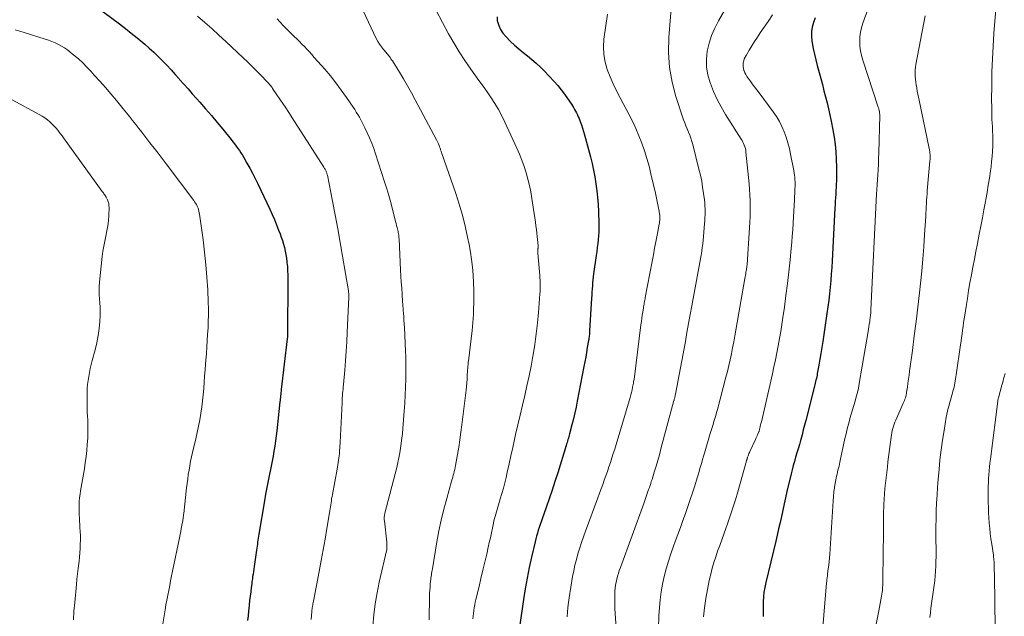
# Model space of a CAD drawing. Units: feet. Extents: x 1910000 to 1915000, y 525000 to 530000.
# Drawn here: x 1910253 to 1910414, y 525332 to 525430 of the extents above; entities that cross this region are included whole.
import ezdxf

# ---------------------------------------------------------------- set-up
doc = ezdxf.new("R2010")
doc.units = ezdxf.units.FT
doc.header["$LTSCALE"] = 100
doc.header["$MEASUREMENT"] = 0
doc.layers.add('CONTOUR INDEX', color=32, linetype='Continuous', lineweight=25)
doc.layers.add('CONTOUR INTERMEDIATE', color=40, linetype='Continuous', lineweight=15)

msp = doc.modelspace()

# ---------------------------------------------------------------- linework, layer by layer
at = {"layer": 'CONTOUR INDEX', "flags": 128}
for points, elevation in [([(1910265.41, 525432.06), (1910269.15, 525429.26), (1910270.12, 525428.52), (1910271.07, 525427.77), (1910272.01, 525427.01), (1910272.94, 525426.23), (1910273.27, 525425.96), (1910274.02, 525425.3), (1910274.76, 525424.62), (1910275.48, 525423.93), (1910276.19, 525423.22), (1910276.88, 525422.5), (1910277.57, 525421.76), (1910278.24, 525421.02), (1910278.91, 525420.27), (1910278.97, 525420.2), (1910279.66, 525419.42), (1910280.35, 525418.63), (1910281.04, 525417.84), (1910281.74, 525417.05), (1910282.26, 525416.46), (1910283.21, 525415.37), (1910284.16, 525414.27), (1910285.09, 525413.16), (1910286.01, 525412.05), (1910287.41, 525410.35), (1910287.69, 525410), (1910287.97, 525409.64), (1910288.23, 525409.28), (1910288.5, 525408.92), (1910288.75, 525408.55), (1910289, 525408.17), (1910289.24, 525407.79), (1910289.47, 525407.41), (1910289.98, 525406.52), (1910290.44, 525405.69), (1910290.9, 525404.84), (1910291.33, 525403.99), (1910291.75, 525403.12), (1910293.7, 525398.97), (1910294.09, 525398.13), (1910294.46, 525397.29), (1910294.81, 525396.43), (1910295.15, 525395.57), (1910295.39, 525394.95), (1910295.59, 525394.39), (1910295.78, 525393.84), (1910295.95, 525393.27), (1910296.1, 525392.7), (1910296.23, 525392.12), (1910296.35, 525391.55), (1910296.44, 525390.96), (1910296.51, 525390.38), (1910296.52, 525390.24), (1910296.58, 525389.58), (1910296.62, 525388.92), (1910296.64, 525388.26), (1910296.65, 525387.6), (1910296.59, 525378.3), (1910296.59, 525378.24), (1910296.59, 525378.19), (1910296.59, 525378.13), (1910296.59, 525378.08), (1910296.58, 525378), (1910296.58, 525377.98), (1910296.58, 525377.96), (1910296.58, 525377.95), (1910296.58, 525377.93), (1910296.57, 525377.85), (1910296.57, 525377.83), (1910296.57, 525377.81), (1910296.57, 525377.79), (1910296.57, 525377.77), (1910295.58, 525369.48), (1910295.55, 525369.23), (1910295.53, 525368.99), (1910295.5, 525368.74), (1910295.47, 525368.49), (1910295.44, 525368.24), (1910295.42, 525367.99), (1910295.39, 525367.75), (1910295.36, 525367.5), (1910294.84, 525362.73), (1910294.74, 525361.9), (1910294.63, 525361.08), (1910294.51, 525360.26), (1910294.38, 525359.43), (1910294.24, 525358.62), (1910294.09, 525357.8), (1910293.93, 525356.98), (1910293.77, 525356.16), (1910293.66, 525355.63), (1910293.44, 525354.55), (1910293.23, 525353.47), (1910293.03, 525352.39), (1910292.84, 525351.3), (1910291.92, 525345.83), (1910291.87, 525345.51), (1910291.82, 525345.18), (1910291.77, 525344.86), (1910291.72, 525344.53), (1910291.68, 525344.21), (1910291.63, 525343.88), (1910291.59, 525343.56), (1910291.54, 525343.23), (1910291.22, 525340.94), (1910291.16, 525340.54), (1910291.1, 525340.13), (1910291.04, 525339.73), (1910290.98, 525339.33), (1910290.91, 525338.93), (1910290.86, 525338.53), (1910290.8, 525338.13), (1910290.75, 525337.72), (1910290.67, 525337.12), (1910290.59, 525336.41), (1910290.5, 525335.71), (1910290.42, 525335), (1910290.34, 525334.3), (1910290.32, 525334.11), (1910290.24, 525333.32), (1910290.15, 525332.52), (1910290.06, 525331.72)], 780), ([(1910330.87, 525430.41), (1910330.9, 525429.77), (1910330.92, 525429.68), (1910331.13, 525428.99), (1910331.41, 525428.33), (1910331.81, 525427.74), (1910332.27, 525427.19), (1910333.06, 525426.41), (1910333.73, 525425.78), (1910334.41, 525425.17), (1910335.11, 525424.58), (1910335.84, 525424.02), (1910336.56, 525423.45), (1910337.25, 525422.86), (1910337.92, 525422.23), (1910338.56, 525421.57), (1910340.18, 525419.84), (1910340.77, 525419.18), (1910341.34, 525418.5), (1910341.87, 525417.79), (1910342.38, 525417.07), (1910343, 525416.16), (1910343.19, 525415.88), (1910343.36, 525415.59), (1910343.53, 525415.3), (1910343.7, 525415.01), (1910343.85, 525414.71), (1910343.99, 525414.4), (1910344.13, 525414.1), (1910344.26, 525413.78), (1910344.43, 525413.33), (1910344.64, 525412.79), (1910344.82, 525412.24), (1910345, 525411.68), (1910345.15, 525411.13), (1910346.11, 525407.55), (1910346.38, 525406.45), (1910346.63, 525405.35), (1910346.84, 525404.24), (1910347.02, 525403.12), (1910347.17, 525402), (1910347.29, 525400.88), (1910347.37, 525399.75), (1910347.43, 525398.62), (1910347.49, 525396.57), (1910347.5, 525395.92), (1910347.48, 525395.28), (1910347.44, 525394.64), (1910347.39, 525393.99), (1910347.31, 525393.35), (1910347.24, 525392.71), (1910347.15, 525392.07), (1910347.06, 525391.43), (1910346.63, 525388.4), (1910346.57, 525387.91), (1910346.51, 525387.41), (1910346.46, 525386.92), (1910346.43, 525386.43), (1910346.39, 525385.93), (1910346.36, 525385.43), (1910346.33, 525384.94), (1910346.3, 525384.44), (1910345.99, 525379.09), (1910345.98, 525378.89), (1910345.96, 525378.69), (1910345.94, 525378.49), (1910345.92, 525378.29), (1910345.89, 525378.09), (1910345.87, 525377.89), (1910345.84, 525377.69), (1910345.81, 525377.49), (1910345.61, 525376.34), (1910345.48, 525375.56), (1910345.35, 525374.78), (1910345.2, 525374.01), (1910345.06, 525373.24), (1910343.97, 525367.61), (1910343.78, 525366.63), (1910343.57, 525365.66), (1910343.34, 525364.69), (1910343.1, 525363.72), (1910342.72, 525362.27), (1910342.66, 525362.03), (1910342.59, 525361.79), (1910342.52, 525361.55), (1910342.45, 525361.31), (1910342.38, 525361.07), (1910342.3, 525360.84), (1910342.23, 525360.6), (1910342.16, 525360.36), (1910340.77, 525355.9), (1910340.32, 525354.47), (1910339.86, 525353.05), (1910339.38, 525351.64), (1910338.9, 525350.23), (1910338.23, 525348.34), (1910338.07, 525347.88), (1910337.91, 525347.41), (1910337.76, 525346.94), (1910337.6, 525346.48), (1910337.45, 525346.01), (1910337.32, 525345.53), (1910337.19, 525345.06), (1910337.07, 525344.58), (1910336.5, 525342.11), (1910336.12, 525340.39), (1910335.77, 525338.66), (1910335.47, 525336.93), (1910335.2, 525335.19), (1910334.54, 525330.63)], 760), ([(1910382.84, 525430.25), (1910382.57, 525429.51), (1910382.37, 525428.76), (1910382.25, 525428), (1910382.24, 525427.24), (1910382.31, 525426.47), (1910382.36, 525426.16), (1910382.53, 525425.23), (1910382.72, 525424.31), (1910382.94, 525423.39), (1910383.18, 525422.48), (1910383.5, 525421.31), (1910383.77, 525420.33), (1910384.03, 525419.34), (1910384.29, 525418.35), (1910384.55, 525417.37), (1910384.79, 525416.37), (1910385.02, 525415.38), (1910385.24, 525414.38), (1910385.45, 525413.38), (1910385.74, 525411.95), (1910385.95, 525410.76), (1910386.12, 525409.56), (1910386.23, 525408.35), (1910386.3, 525407.14), (1910386.35, 525405.79), (1910386.36, 525405.25), (1910386.36, 525404.71), (1910386.35, 525404.17), (1910386.33, 525403.63), (1910386.3, 525403.09), (1910386.27, 525402.55), (1910386.24, 525402.01), (1910386.2, 525401.47), (1910386.2, 525401.42), (1910386.17, 525400.85), (1910386.14, 525400.28), (1910386.1, 525399.71), (1910386.07, 525399.14), (1910385.62, 525390.54), (1910385.56, 525389.46), (1910385.49, 525388.38), (1910385.4, 525387.31), (1910385.3, 525386.23), (1910385.19, 525385.16), (1910385.07, 525384.09), (1910384.93, 525383.02), (1910384.78, 525381.95), (1910384.09, 525377.34), (1910383.94, 525376.37), (1910383.79, 525375.41), (1910383.63, 525374.45), (1910383.46, 525373.49), (1910383.2, 525372.09), (1910383.15, 525371.83), (1910383.1, 525371.57), (1910383.04, 525371.31), (1910382.98, 525371.05), (1910382.91, 525370.79), (1910382.85, 525370.53), (1910382.78, 525370.27), (1910382.72, 525370.02), (1910381.3, 525364.43), (1910381.11, 525363.65), (1910380.91, 525362.88), (1910380.71, 525362.11), (1910380.5, 525361.34), (1910380.46, 525361.17), (1910380.27, 525360.49), (1910380.07, 525359.8), (1910379.87, 525359.12), (1910379.66, 525358.44), (1910379.46, 525357.75), (1910379.26, 525357.07), (1910379.08, 525356.38), (1910378.91, 525355.69), (1910378.24, 525352.82), (1910378, 525351.8), (1910377.77, 525350.78), (1910377.55, 525349.77), (1910377.33, 525348.75), (1910377.11, 525347.73), (1910376.88, 525346.71), (1910376.65, 525345.69), (1910376.41, 525344.68), (1910374.76, 525337.92), (1910374.6, 525337.14), (1910374.47, 525336.36), (1910374.39, 525335.58), (1910374.35, 525334.79), (1910374.34, 525334), (1910374.33, 525333.21), (1910374.34, 525332.41)], 740)]:
    msp.add_lwpolyline(points, dxfattribs=dict(at, elevation=elevation))
at = {"layer": 'CONTOUR INTERMEDIATE', "flags": 128}
for points, elevation in [([(1910372.6, 525439.38), (1910367.04, 525429.78), (1910366.44, 525428.59), (1910365.92, 525427.38), (1910365.53, 525426.11), (1910365.22, 525424.82), (1910365.1, 525423.5), (1910365.11, 525422.21), (1910365.32, 525420.92), (1910365.67, 525419.65), (1910365.72, 525419.52), (1910366.25, 525418.21), (1910366.83, 525416.93), (1910367.49, 525415.69), (1910368.2, 525414.47), (1910370.75, 525410.45), (1910370.9, 525410.2), (1910371.04, 525409.95), (1910371.16, 525409.69), (1910371.27, 525409.43), (1910371.36, 525409.15), (1910371.44, 525408.88), (1910371.49, 525408.6), (1910371.53, 525408.31), (1910372.05, 525403.1), (1910372.13, 525402.2), (1910372.19, 525401.31), (1910372.22, 525400.42), (1910372.24, 525399.52), (1910372.24, 525398.63), (1910372.22, 525397.74), (1910372.18, 525396.84), (1910372.13, 525395.95), (1910371.72, 525389.96), (1910371.71, 525389.83), (1910371.7, 525389.7), (1910371.68, 525389.56), (1910371.67, 525389.43), (1910371.65, 525389.3), (1910371.63, 525389.17), (1910371.61, 525389.04), (1910371.58, 525388.91), (1910371.54, 525388.66), (1910371.49, 525388.4), (1910371.45, 525388.15), (1910371.4, 525387.89), (1910371.36, 525387.64), (1910369.89, 525379.22), (1910369.72, 525378.25), (1910369.54, 525377.27), (1910369.35, 525376.3), (1910369.16, 525375.34), (1910368.95, 525374.37), (1910368.73, 525373.41), (1910368.5, 525372.45), (1910368.25, 525371.49), (1910366.86, 525366.25), (1910366.73, 525365.76), (1910366.59, 525365.27), (1910366.44, 525364.77), (1910366.3, 525364.28), (1910366.15, 525363.79), (1910366, 525363.3), (1910365.85, 525362.81), (1910365.71, 525362.32), (1910364.74, 525359.08), (1910364.59, 525358.58), (1910364.45, 525358.07), (1910364.3, 525357.57), (1910364.16, 525357.07), (1910364.01, 525356.57), (1910363.87, 525356.07), (1910363.72, 525355.57), (1910363.57, 525355.07), (1910363.17, 525353.77), (1910362.81, 525352.63), (1910362.43, 525351.49), (1910362.05, 525350.35), (1910361.65, 525349.22), (1910361.23, 525348.07), (1910360.82, 525346.94), (1910360.41, 525345.8), (1910359.99, 525344.67), (1910359.7, 525343.86), (1910359.27, 525342.64), (1910358.87, 525341.41), (1910358.52, 525340.17), (1910358.19, 525338.93), (1910357.91, 525337.67), (1910357.68, 525336.4), (1910357.52, 525335.13), (1910357.4, 525333.84), (1910357.32, 525332.49), (1910357.23, 525330.52)], 748), ([(1910319.9, 525433.38), (1910322.94, 525427.65), (1910323.77, 525426.16), (1910324.64, 525424.69), (1910325.58, 525423.27), (1910326.56, 525421.87), (1910327.23, 525420.96), (1910327.9, 525420.03), (1910328.57, 525419.09), (1910329.23, 525418.15), (1910329.88, 525417.2), (1910330.5, 525416.24), (1910331.09, 525415.25), (1910331.63, 525414.24), (1910332.13, 525413.2), (1910334.07, 525408.96), (1910334.5, 525407.98), (1910334.9, 525406.98), (1910335.26, 525405.97), (1910335.6, 525404.94), (1910335.89, 525403.91), (1910336.15, 525402.86), (1910336.36, 525401.81), (1910336.55, 525400.75), (1910337.13, 525396.86), (1910337.21, 525396.27), (1910337.29, 525395.67), (1910337.36, 525395.08), (1910337.43, 525394.49), (1910337.52, 525393.55), (1910337.53, 525393.42), (1910337.54, 525393.3), (1910337.55, 525393.17), (1910337.56, 525393.04), (1910337.56, 525392.91), (1910337.56, 525392.85), (1910337.56, 525392.79), (1910337.56, 525392.73), (1910337.55, 525392.67), (1910337.55, 525392.61), (1910337.54, 525392.56), (1910337.54, 525392.5), (1910337.54, 525392.44), (1910337.53, 525392.3), (1910337.53, 525392.18), (1910337.53, 525392.05), (1910337.53, 525391.92), (1910337.54, 525391.8), (1910337.84, 525388.14), (1910337.86, 525387.77), (1910337.88, 525387.39), (1910337.9, 525387.02), (1910337.91, 525386.65), (1910337.9, 525386.27), (1910337.9, 525385.9), (1910337.88, 525385.53), (1910337.85, 525385.16), (1910337.61, 525382.06), (1910337.44, 525380.33), (1910337.25, 525378.59), (1910337.01, 525376.86), (1910336.74, 525375.14), (1910336.7, 525374.93), (1910336.41, 525373.31), (1910336.09, 525371.71), (1910335.74, 525370.1), (1910335.37, 525368.51), (1910334.99, 525366.91), (1910334.61, 525365.32), (1910334.25, 525363.72), (1910333.89, 525362.12), (1910333.72, 525361.34), (1910333.43, 525360), (1910333.13, 525358.67), (1910332.83, 525357.34), (1910332.53, 525356.01), (1910332.33, 525355.12), (1910332.12, 525354.24), (1910331.9, 525353.36), (1910331.65, 525352.48), (1910331.39, 525351.61), (1910331.08, 525350.62), (1910330.96, 525350.25), (1910330.85, 525349.88), (1910330.74, 525349.51), (1910330.63, 525349.14), (1910330.53, 525348.76), (1910330.43, 525348.39), (1910330.34, 525348.01), (1910330.26, 525347.63), (1910330.1, 525346.82), (1910329.93, 525346.04), (1910329.76, 525345.26), (1910329.59, 525344.48), (1910329.41, 525343.7), (1910329.16, 525342.6), (1910328.86, 525341.27), (1910328.54, 525339.95), (1910328.23, 525338.62), (1910327.91, 525337.3), (1910327.39, 525335.16), (1910327.29, 525334.72), (1910327.2, 525334.27), (1910327.12, 525333.81), (1910327.05, 525333.36), (1910327, 525332.9), (1910326.95, 525332.45), (1910326.92, 525331.99)], 764), ([(1910308.59, 525432.22), (1910311.12, 525426.89), (1910311.37, 525426.41), (1910311.64, 525425.95), (1910311.95, 525425.51), (1910312.28, 525425.09), (1910312.71, 525424.59), (1910312.85, 525424.42), (1910312.98, 525424.26), (1910313.12, 525424.09), (1910313.25, 525423.92), (1910313.38, 525423.75), (1910313.5, 525423.58), (1910313.62, 525423.4), (1910313.74, 525423.22), (1910314.89, 525421.37), (1910315.57, 525420.26), (1910316.23, 525419.14), (1910316.87, 525418.01), (1910317.49, 525416.86), (1910320.95, 525410.33), (1910321.06, 525410.1), (1910321.17, 525409.87), (1910321.27, 525409.64), (1910321.37, 525409.4), (1910321.46, 525409.16), (1910321.5, 525409.04), (1910321.54, 525408.93), (1910321.59, 525408.81), (1910321.62, 525408.69), (1910321.66, 525408.58), (1910321.7, 525408.46), (1910321.74, 525408.35), (1910321.78, 525408.23), (1910324.11, 525401.56), (1910324.69, 525399.79), (1910325.21, 525398.01), (1910325.65, 525396.21), (1910326.05, 525394.39), (1910326.28, 525393.21), (1910326.5, 525391.97), (1910326.68, 525390.73), (1910326.82, 525389.49), (1910326.93, 525388.24), (1910327, 525386.98), (1910327.04, 525385.73), (1910327.05, 525384.48), (1910327.04, 525383.22), (1910327.03, 525383.08), (1910326.98, 525381.76), (1910326.9, 525380.44), (1910326.78, 525379.12), (1910326.64, 525377.8), (1910326.18, 525374.14), (1910326.16, 525373.94), (1910326.13, 525373.74), (1910326.11, 525373.53), (1910326.1, 525373.33), (1910326.08, 525373.13), (1910326.06, 525372.93), (1910326.05, 525372.73), (1910326.04, 525372.53), (1910325.99, 525371.75), (1910325.95, 525371.17), (1910325.9, 525370.58), (1910325.84, 525369.99), (1910325.78, 525369.41), (1910325.11, 525363.73), (1910324.96, 525362.51), (1910324.79, 525361.29), (1910324.6, 525360.07), (1910324.4, 525358.86), (1910324.08, 525357.09), (1910324.02, 525356.76), (1910323.95, 525356.43), (1910323.87, 525356.11), (1910323.79, 525355.79), (1910323.7, 525355.47), (1910323.61, 525355.14), (1910323.52, 525354.82), (1910323.43, 525354.5), (1910322.62, 525351.66), (1910322.16, 525349.91), (1910321.73, 525348.16), (1910321.36, 525346.39), (1910321.03, 525344.61), (1910320.28, 525340.2), (1910320.23, 525339.95), (1910320.19, 525339.69), (1910320.16, 525339.44), (1910320.12, 525339.19), (1910320.09, 525338.93), (1910320.05, 525338.68), (1910320.02, 525338.43), (1910320, 525338.17), (1910319.95, 525337.69), (1910319.9, 525337.19), (1910319.86, 525336.69), (1910319.84, 525336.19), (1910319.82, 525335.69), (1910319.74, 525331.86)], 768), ([(1910359.29, 525431.81), (1910358.91, 525427.04), (1910358.87, 525424.59), (1910359.02, 525422.16), (1910359.46, 525419.76), (1910360.09, 525417.39), (1910361.35, 525413.61), (1910361.53, 525413.1), (1910361.72, 525412.59), (1910361.92, 525412.09), (1910362.14, 525411.59), (1910362.35, 525411.08), (1910362.54, 525410.58), (1910362.7, 525410.06), (1910362.85, 525409.54), (1910363.86, 525405.52), (1910364.09, 525404.54), (1910364.3, 525403.55), (1910364.46, 525402.55), (1910364.61, 525401.55), (1910364.74, 525400.49), (1910364.79, 525400.01), (1910364.83, 525399.53), (1910364.85, 525399.05), (1910364.86, 525398.57), (1910364.86, 525398.08), (1910364.84, 525397.6), (1910364.82, 525397.12), (1910364.78, 525396.64), (1910364.6, 525394.52), (1910364.54, 525393.91), (1910364.47, 525393.3), (1910364.39, 525392.69), (1910364.3, 525392.09), (1910364.21, 525391.48), (1910364.11, 525390.88), (1910364, 525390.27), (1910363.89, 525389.67), (1910363.68, 525388.51), (1910363.46, 525387.32), (1910363.24, 525386.14), (1910363.02, 525384.95), (1910362.81, 525383.77), (1910362.71, 525383.2), (1910362.44, 525381.74), (1910362.17, 525380.27), (1910361.9, 525378.8), (1910361.63, 525377.34), (1910360.01, 525368.71), (1910359.98, 525368.57), (1910359.95, 525368.43), (1910359.92, 525368.29), (1910359.89, 525368.14), (1910359.83, 525367.9), (1910359.82, 525367.88), (1910359.82, 525367.86), (1910359.81, 525367.85), (1910359.81, 525367.83), (1910359.79, 525367.76), (1910359.79, 525367.74), (1910359.78, 525367.73), (1910359.78, 525367.71), (1910359.77, 525367.69), (1910357.64, 525359.78), (1910357.38, 525358.83), (1910357.11, 525357.89), (1910356.84, 525356.95), (1910356.55, 525356.01), (1910356.18, 525354.81), (1910356.07, 525354.48), (1910355.97, 525354.15), (1910355.86, 525353.81), (1910355.75, 525353.48), (1910355.63, 525353.15), (1910355.52, 525352.82), (1910355.41, 525352.5), (1910355.3, 525352.17), (1910355.18, 525351.84), (1910355.06, 525351.52), (1910354.95, 525351.19), (1910354.83, 525350.87), (1910351.01, 525340.38), (1910350.84, 525339.91), (1910350.69, 525339.44), (1910350.55, 525338.96), (1910350.42, 525338.48), (1910350.31, 525338), (1910350.22, 525337.51), (1910350.17, 525337.02), (1910350.13, 525336.52), (1910350.11, 525335.98), (1910350.09, 525335.21), (1910350.09, 525334.44), (1910350.11, 525333.67), (1910350.16, 525332.9), (1910351.09, 525319.83)], 752), ([(1910391.45, 525431.62), (1910390.64, 525429.38), (1910390.41, 525428.64), (1910390.25, 525427.9), (1910390.16, 525427.14), (1910390.13, 525426.37), (1910390.17, 525425.6), (1910390.26, 525424.84), (1910390.42, 525424.08), (1910390.63, 525423.34), (1910393.15, 525415.67), (1910393.19, 525415.54), (1910393.23, 525415.42), (1910393.26, 525415.29), (1910393.3, 525415.16), (1910393.33, 525415.06), (1910393.35, 525414.98), (1910393.36, 525414.91), (1910393.37, 525414.83), (1910393.38, 525414.75), (1910393.39, 525414.71), (1910393.39, 525414.6), (1910393.4, 525414.5), (1910393.4, 525414.4), (1910393.4, 525414.3), (1910393.24, 525408.17), (1910393.21, 525407.26), (1910393.18, 525406.34), (1910393.13, 525405.43), (1910393.08, 525404.52), (1910392.98, 525403.08), (1910392.97, 525402.88), (1910392.96, 525402.69), (1910392.95, 525402.49), (1910392.93, 525402.3), (1910392.92, 525402.1), (1910392.91, 525401.91), (1910392.89, 525401.71), (1910392.88, 525401.51), (1910391.96, 525382.53), (1910391.95, 525382.34), (1910391.94, 525382.14), (1910391.92, 525381.94), (1910391.9, 525381.74), (1910391.88, 525381.54), (1910391.86, 525381.35), (1910391.84, 525381.15), (1910391.81, 525380.95), (1910391.76, 525380.56), (1910391.7, 525380.16), (1910391.64, 525379.76), (1910391.58, 525379.37), (1910391.51, 525378.98), (1910390.05, 525370.47), (1910389.91, 525369.74), (1910389.76, 525369.02), (1910389.57, 525368.31), (1910389.38, 525367.6), (1910389.17, 525366.89), (1910388.96, 525366.18), (1910388.75, 525365.48), (1910388.54, 525364.77), (1910388.5, 525364.63), (1910388.28, 525363.84), (1910388.08, 525363.06), (1910387.89, 525362.27), (1910387.71, 525361.48), (1910386.9, 525357.61), (1910386.82, 525357.28), (1910386.75, 525356.95), (1910386.67, 525356.63), (1910386.58, 525356.3), (1910386.5, 525355.98), (1910386.42, 525355.66), (1910386.35, 525355.33), (1910386.29, 525355), (1910386.14, 525354.21), (1910386.01, 525353.48), (1910385.91, 525352.75), (1910385.83, 525352.02), (1910385.77, 525351.29), (1910385.22, 525342.57), (1910385.17, 525341.97), (1910385.12, 525341.37), (1910385.06, 525340.78), (1910384.99, 525340.18), (1910384.88, 525339.35), (1910384.86, 525339.17), (1910384.84, 525338.99), (1910384.81, 525338.81), (1910384.79, 525338.63), (1910384.77, 525338.45), (1910384.75, 525338.27), (1910384.73, 525338.09), (1910384.71, 525337.91), (1910383.82, 525327.31)], 736), ([(1910412.39, 525431.66), (1910412.07, 525427.72), (1910411.92, 525425.63), (1910411.81, 525423.54), (1910411.74, 525421.45), (1910411.71, 525419.36), (1910411.69, 525416.7), (1910411.7, 525415.74), (1910411.71, 525414.79), (1910411.75, 525413.84), (1910411.8, 525412.89), (1910411.81, 525412.67), (1910411.85, 525411.83), (1910411.87, 525410.98), (1910411.88, 525410.14), (1910411.87, 525409.29), (1910411.83, 525408.44), (1910411.77, 525407.6), (1910411.69, 525406.76), (1910411.59, 525405.92), (1910411.49, 525405.24), (1910411.32, 525404.07), (1910411.14, 525402.89), (1910410.94, 525401.72), (1910410.74, 525400.55), (1910410.68, 525400.21), (1910410.43, 525398.87), (1910410.18, 525397.54), (1910409.92, 525396.2), (1910409.66, 525394.87), (1910409.36, 525393.36), (1910409.11, 525392.08), (1910408.87, 525390.79), (1910408.62, 525389.51), (1910408.38, 525388.23), (1910408.15, 525386.94), (1910407.93, 525385.66), (1910407.72, 525384.37), (1910407.51, 525383.08), (1910407.29, 525381.64), (1910407.19, 525381.03), (1910407.1, 525380.43), (1910407.02, 525379.82), (1910406.94, 525379.21), (1910406.86, 525378.61), (1910406.78, 525378), (1910406.69, 525377.39), (1910406.61, 525376.78), (1910405.91, 525371.9), (1910405.81, 525371.23), (1910405.68, 525370.56), (1910405.54, 525369.89), (1910405.37, 525369.23), (1910405.28, 525368.88), (1910405.15, 525368.4), (1910405.02, 525367.91), (1910404.88, 525367.43), (1910404.74, 525366.95), (1910404.6, 525366.46), (1910404.48, 525365.98), (1910404.37, 525365.49), (1910404.28, 525364.99), (1910403.91, 525362.8), (1910403.66, 525361.21), (1910403.44, 525359.62), (1910403.25, 525358.01), (1910403.09, 525356.41), (1910402.96, 525354.82), (1910402.85, 525353.53), (1910402.77, 525352.25), (1910402.7, 525350.96), (1910402.65, 525349.67), (1910402.65, 525349.54), (1910402.61, 525348.32), (1910402.59, 525347.09), (1910402.59, 525345.86), (1910402.59, 525344.63), (1910402.6, 525343.74), (1910402.6, 525342.95), (1910402.6, 525342.17), (1910402.59, 525341.39), (1910402.57, 525340.61), (1910402.53, 525339.83), (1910402.47, 525339.05), (1910402.39, 525338.27), (1910402.3, 525337.5), (1910401.78, 525333.74), (1910401.68, 525332.98), (1910401.59, 525332.21)], 728), ([(1910281.9, 525430.54), (1910283.07, 525429.52), (1910284.23, 525428.49), (1910285.38, 525427.44), (1910286.52, 525426.39), (1910289.34, 525423.73), (1910290.06, 525423.04), (1910290.78, 525422.35), (1910291.48, 525421.65), (1910292.18, 525420.94), (1910293.33, 525419.75), (1910293.45, 525419.63), (1910293.56, 525419.51), (1910293.67, 525419.38), (1910293.78, 525419.25), (1910293.88, 525419.12), (1910293.98, 525418.98), (1910294.08, 525418.85), (1910294.18, 525418.71), (1910295.46, 525416.8), (1910296.2, 525415.71), (1910296.92, 525414.61), (1910297.64, 525413.5), (1910298.36, 525412.4), (1910302.54, 525405.86), (1910302.61, 525405.75), (1910302.68, 525405.65), (1910302.74, 525405.53), (1910302.8, 525405.42), (1910302.81, 525405.41), (1910302.86, 525405.3), (1910302.91, 525405.19), (1910302.95, 525405.09), (1910302.99, 525404.98), (1910303.03, 525404.86), (1910303.06, 525404.75), (1910303.09, 525404.64), (1910303.12, 525404.52), (1910303.96, 525400.27), (1910304.4, 525398.03), (1910304.82, 525395.79), (1910305.22, 525393.54), (1910305.61, 525391.29), (1910306.56, 525385.63), (1910306.58, 525385.5), (1910306.6, 525385.37), (1910306.61, 525385.24), (1910306.62, 525385.11), (1910306.63, 525384.98), (1910306.63, 525384.85), (1910306.63, 525384.72), (1910306.63, 525384.58), (1910306.38, 525378.85), (1910306.3, 525377.3), (1910306.21, 525375.76), (1910306.09, 525374.21), (1910305.96, 525372.66), (1910305.74, 525370.31), (1910305.71, 525369.94), (1910305.68, 525369.57), (1910305.65, 525369.2), (1910305.61, 525368.83), (1910305.59, 525368.46), (1910305.56, 525368.09), (1910305.54, 525367.72), (1910305.52, 525367.35), (1910305.43, 525365.17), (1910305.38, 525364.08), (1910305.33, 525362.99), (1910305.27, 525361.9), (1910305.21, 525360.81), (1910305.12, 525359.35), (1910305.09, 525358.99), (1910305.05, 525358.63), (1910305, 525358.27), (1910304.95, 525357.92), (1910304.89, 525357.56), (1910304.83, 525357.2), (1910304.77, 525356.84), (1910304.7, 525356.49), (1910303.94, 525352.33), (1910303.88, 525351.99), (1910303.82, 525351.66), (1910303.77, 525351.32), (1910303.72, 525350.99), (1910303.67, 525350.65), (1910303.62, 525350.31), (1910303.57, 525349.98), (1910303.52, 525349.64), (1910303.04, 525346.8), (1910302.74, 525345.04), (1910302.43, 525343.28), (1910302.11, 525341.53), (1910301.78, 525339.77), (1910300.84, 525334.87), (1910300.8, 525334.66), (1910300.77, 525334.45), (1910300.73, 525334.24), (1910300.69, 525334.03), (1910300.66, 525333.83), (1910300.63, 525333.62), (1910300.6, 525333.41), (1910300.58, 525333.19), (1910300.53, 525332.47), (1910300.49, 525331.89)], 776), ([(1910294.91, 525430.12), (1910295.39, 525429.56), (1910295.88, 525429.02), (1910296.39, 525428.49), (1910296.91, 525427.97), (1910297.68, 525427.22), (1910298.11, 525426.81), (1910298.54, 525426.39), (1910298.96, 525425.97), (1910299.38, 525425.55), (1910299.79, 525425.12), (1910300.2, 525424.69), (1910300.6, 525424.24), (1910300.99, 525423.8), (1910302.69, 525421.86), (1910303.62, 525420.75), (1910304.53, 525419.61), (1910305.4, 525418.45), (1910306.23, 525417.26), (1910307.33, 525415.65), (1910307.59, 525415.25), (1910307.85, 525414.84), (1910308.11, 525414.43), (1910308.35, 525414.01), (1910308.59, 525413.59), (1910308.82, 525413.16), (1910309.04, 525412.73), (1910309.25, 525412.3), (1910309.63, 525411.48), (1910310.02, 525410.62), (1910310.38, 525409.76), (1910310.7, 525408.88), (1910311.01, 525408), (1910312.47, 525403.46), (1910312.82, 525402.33), (1910313.16, 525401.2), (1910313.47, 525400.06), (1910313.77, 525398.91), (1910314.19, 525397.26), (1910314.27, 525396.94), (1910314.35, 525396.62), (1910314.43, 525396.3), (1910314.52, 525395.98), (1910314.58, 525395.74), (1910314.63, 525395.54), (1910314.67, 525395.35), (1910314.71, 525395.15), (1910314.75, 525394.95), (1910314.78, 525394.74), (1910314.81, 525394.54), (1910314.82, 525394.34), (1910314.84, 525394.14), (1910315.1, 525389.02), (1910315.15, 525388.03), (1910315.21, 525387.05), (1910315.27, 525386.07), (1910315.33, 525385.09), (1910315.41, 525383.83), (1910315.44, 525383.47), (1910315.46, 525383.12), (1910315.49, 525382.77), (1910315.52, 525382.41), (1910315.55, 525381.96), (1910315.6, 525381.39), (1910315.64, 525380.81), (1910315.67, 525380.23), (1910315.71, 525379.65), (1910315.91, 525375.79), (1910315.95, 525374.79), (1910315.97, 525373.8), (1910315.97, 525372.8), (1910315.96, 525371.81), (1910315.94, 525371.19), (1910315.9, 525369.89), (1910315.84, 525368.59), (1910315.76, 525367.28), (1910315.68, 525365.98), (1910315.46, 525363.12), (1910315.39, 525362.32), (1910315.31, 525361.52), (1910315.21, 525360.72), (1910315.1, 525359.92), (1910314.97, 525359.13), (1910314.82, 525358.34), (1910314.65, 525357.55), (1910314.46, 525356.77), (1910312.53, 525349.3), (1910312.49, 525349.14), (1910312.46, 525348.99), (1910312.44, 525348.83), (1910312.43, 525348.68), (1910312.42, 525348.52), (1910312.42, 525348.36), (1910312.42, 525348.2), (1910312.44, 525348.04), (1910312.82, 525344.56), (1910312.83, 525344.37), (1910312.85, 525344.19), (1910312.85, 525344), (1910312.85, 525343.82), (1910312.85, 525343.56), (1910312.85, 525343.5), (1910312.84, 525343.45), (1910312.84, 525343.4), (1910312.83, 525343.34), (1910311.61, 525338.01), (1910311.25, 525336.23), (1910310.95, 525334.44), (1910310.73, 525332.64), (1910310.57, 525330.83)], 772), ([(1910348.88, 525430.84), (1910348.33, 525426.76), (1910348.25, 525425.5), (1910348.3, 525424.26), (1910348.52, 525423.03), (1910348.87, 525421.82), (1910349.34, 525420.63), (1910349.85, 525419.46), (1910350.39, 525418.31), (1910350.97, 525417.16), (1910352.38, 525414.51), (1910352.97, 525413.34), (1910353.53, 525412.16), (1910354.04, 525410.96), (1910354.52, 525409.75), (1910354.95, 525408.52), (1910355.35, 525407.28), (1910355.7, 525406.02), (1910356.01, 525404.75), (1910356.74, 525401.6), (1910356.86, 525401.06), (1910356.97, 525400.52), (1910357.09, 525399.98), (1910357.19, 525399.44), (1910357.35, 525398.65), (1910357.37, 525398.5), (1910357.4, 525398.35), (1910357.42, 525398.2), (1910357.44, 525398.05), (1910357.46, 525397.89), (1910357.47, 525397.82), (1910357.48, 525397.75), (1910357.48, 525397.68), (1910357.48, 525397.61), (1910357.48, 525397.54), (1910357.48, 525397.46), (1910357.47, 525397.39), (1910357.47, 525397.32), (1910357.45, 525397.15), (1910357.43, 525396.99), (1910357.4, 525396.83), (1910357.38, 525396.68), (1910357.35, 525396.52), (1910357, 525394.71), (1910356.8, 525393.64), (1910356.6, 525392.58), (1910356.4, 525391.52), (1910356.2, 525390.45), (1910355.08, 525384.56), (1910355.04, 525384.34), (1910355, 525384.12), (1910354.96, 525383.9), (1910354.92, 525383.69), (1910354.88, 525383.47), (1910354.84, 525383.25), (1910354.8, 525383.03), (1910354.77, 525382.81), (1910354.67, 525382.19), (1910354.6, 525381.67), (1910354.52, 525381.14), (1910354.45, 525380.61), (1910354.38, 525380.08), (1910353.24, 525371.16), (1910353.21, 525370.95), (1910353.17, 525370.74), (1910353.14, 525370.53), (1910353.1, 525370.32), (1910353.01, 525369.88), (1910352.92, 525369.46), (1910352.82, 525369.03), (1910352.71, 525368.61), (1910352.59, 525368.19), (1910350.3, 525360.49), (1910350.08, 525359.76), (1910349.86, 525359.03), (1910349.62, 525358.3), (1910349.38, 525357.57), (1910349.14, 525356.84), (1910348.89, 525356.12), (1910348.64, 525355.4), (1910348.38, 525354.68), (1910348.12, 525353.96), (1910347.86, 525353.24), (1910347.6, 525352.53), (1910347.33, 525351.81), (1910345.3, 525346.33), (1910344.97, 525345.42), (1910344.65, 525344.51), (1910344.36, 525343.59), (1910344.08, 525342.66), (1910343.82, 525341.73), (1910343.59, 525340.8), (1910343.39, 525339.85), (1910343.21, 525338.9), (1910342.63, 525335.43), (1910342.52, 525334.65), (1910342.43, 525333.87), (1910342.37, 525333.09), (1910342.33, 525332.31)], 756), ([(1910375.87, 525430.73), (1910375.16, 525429.68), (1910373.87, 525427.79), (1910373.41, 525427.09), (1910372.95, 525426.4), (1910372.51, 525425.69), (1910372.07, 525424.98), (1910371.56, 525424.11), (1910371.4, 525423.83), (1910371.27, 525423.53), (1910371.18, 525423.22), (1910371.1, 525422.9), (1910371.07, 525422.58), (1910371.07, 525422.26), (1910371.13, 525421.95), (1910371.21, 525421.64), (1910371.22, 525421.6), (1910371.36, 525421.29), (1910371.51, 525420.98), (1910371.69, 525420.69), (1910371.88, 525420.4), (1910372.2, 525419.97), (1910372.57, 525419.48), (1910372.94, 525418.99), (1910373.31, 525418.49), (1910373.68, 525418), (1910375.99, 525414.9), (1910376.52, 525414.13), (1910377, 525413.32), (1910377.42, 525412.48), (1910377.8, 525411.62), (1910378.11, 525410.73), (1910378.4, 525409.82), (1910378.63, 525408.91), (1910378.84, 525407.99), (1910379.35, 525405.29), (1910379.41, 525404.92), (1910379.47, 525404.56), (1910379.51, 525404.19), (1910379.54, 525403.82), (1910379.56, 525403.42), (1910379.57, 525403.25), (1910379.57, 525403.08), (1910379.57, 525402.92), (1910379.57, 525402.75), (1910379.56, 525402.58), (1910379.55, 525402.41), (1910379.54, 525402.24), (1910379.53, 525402.08), (1910379.46, 525400.53), (1910379.41, 525399.59), (1910379.36, 525398.65), (1910379.31, 525397.71), (1910379.25, 525396.78), (1910379.24, 525396.62), (1910379.18, 525395.6), (1910379.11, 525394.58), (1910379.02, 525393.57), (1910378.93, 525392.55), (1910378.75, 525390.69), (1910378.55, 525388.75), (1910378.33, 525386.81), (1910378.08, 525384.88), (1910377.82, 525382.94), (1910377.58, 525381.28), (1910377.4, 525380.12), (1910377.22, 525378.97), (1910377.02, 525377.81), (1910376.81, 525376.66), (1910376.58, 525375.51), (1910376.35, 525374.36), (1910376.1, 525373.21), (1910375.85, 525372.06), (1910374.05, 525364.21), (1910373.99, 525363.96), (1910373.93, 525363.71), (1910373.87, 525363.45), (1910373.81, 525363.2), (1910373.7, 525362.73), (1910373.7, 525362.71), (1910373.69, 525362.69), (1910373.69, 525362.67), (1910373.68, 525362.65), (1910373.66, 525362.58), (1910373.65, 525362.56), (1910373.64, 525362.55), (1910373.64, 525362.53), (1910373.63, 525362.51), (1910373.45, 525362.13), (1910373.36, 525361.93), (1910373.26, 525361.72), (1910373.17, 525361.51), (1910373.07, 525361.31), (1910372.18, 525359.38), (1910372.1, 525359.2), (1910372.03, 525359.02), (1910371.95, 525358.83), (1910371.88, 525358.64), (1910371.8, 525358.41), (1910371.78, 525358.34), (1910371.75, 525358.27), (1910371.73, 525358.19), (1910371.71, 525358.12), (1910371.69, 525358.04), (1910371.67, 525357.97), (1910371.65, 525357.89), (1910371.63, 525357.82), (1910370.21, 525352.78), (1910369.82, 525351.45), (1910369.41, 525350.13), (1910368.98, 525348.82), (1910368.53, 525347.52), (1910368.26, 525346.77), (1910367.93, 525345.85), (1910367.59, 525344.92), (1910367.26, 525344), (1910366.91, 525343.08), (1910366.59, 525342.15), (1910366.29, 525341.22), (1910366.02, 525340.27), (1910365.78, 525339.32), (1910365.54, 525338.29), (1910365.23, 525336.81), (1910364.96, 525335.33), (1910364.76, 525333.83), (1910364.6, 525332.33)], 744), ([(1910400.81, 525430.61), (1910399.29, 525422.65), (1910399.22, 525422.17), (1910399.18, 525421.69), (1910399.17, 525421.21), (1910399.19, 525420.72), (1910399.23, 525420.24), (1910399.28, 525419.76), (1910399.36, 525419.28), (1910399.44, 525418.8), (1910399.44, 525418.77), (1910399.54, 525418.28), (1910399.63, 525417.79), (1910399.73, 525417.3), (1910399.84, 525416.81), (1910401.5, 525408.91), (1910401.55, 525408.66), (1910401.58, 525408.4), (1910401.61, 525408.15), (1910401.63, 525407.89), (1910401.64, 525407.63), (1910401.64, 525407.37), (1910401.63, 525407.11), (1910401.61, 525406.86), (1910401.18, 525402), (1910401.14, 525401.48), (1910401.1, 525400.96), (1910401.06, 525400.43), (1910401.03, 525399.91), (1910401, 525399.38), (1910400.97, 525398.85), (1910400.94, 525398.33), (1910400.91, 525397.8), (1910400.74, 525394.85), (1910400.61, 525392.84), (1910400.46, 525390.84), (1910400.28, 525388.84), (1910400.07, 525386.85), (1910399.9, 525385.32), (1910399.63, 525382.96), (1910399.35, 525380.6), (1910399.05, 525378.25), (1910398.74, 525375.89), (1910398.28, 525372.47), (1910398.19, 525371.83), (1910398.1, 525371.18), (1910398.01, 525370.54), (1910397.92, 525369.9), (1910397.8, 525369.08), (1910397.76, 525368.85), (1910397.71, 525368.61), (1910397.65, 525368.38), (1910397.59, 525368.15), (1910397.51, 525367.93), (1910397.43, 525367.7), (1910397.34, 525367.48), (1910397.25, 525367.26), (1910396.03, 525364.51), (1910395.89, 525364.17), (1910395.77, 525363.83), (1910395.65, 525363.48), (1910395.55, 525363.13), (1910395.46, 525362.78), (1910395.38, 525362.42), (1910395.32, 525362.06), (1910395.27, 525361.7), (1910394.75, 525357.66), (1910394.65, 525356.79), (1910394.54, 525355.93), (1910394.43, 525355.06), (1910394.33, 525354.2), (1910394.24, 525353.33), (1910394.16, 525352.46), (1910394.11, 525351.59), (1910394.08, 525350.72), (1910394.03, 525349.06), (1910394.02, 525348.71), (1910394.02, 525348.35), (1910394.01, 525348), (1910394.01, 525347.64), (1910394.01, 525347.29), (1910394.01, 525346.94), (1910394.01, 525346.58), (1910394.01, 525346.23), (1910393.93, 525338.59), (1910393.93, 525338.31), (1910393.92, 525338.04), (1910393.91, 525337.76), (1910393.9, 525337.48), (1910393.88, 525337.2), (1910393.86, 525336.92), (1910393.83, 525336.64), (1910393.79, 525336.37), (1910393.69, 525335.71), (1910393.59, 525335.11), (1910393.49, 525334.5), (1910393.38, 525333.9), (1910393.26, 525333.3), (1910391.44, 525324.3)], 732), ([(1910252.12, 525428.31), (1910252.84, 525428.08), (1910253.56, 525427.85), (1910257.02, 525426.79), (1910257.57, 525426.6), (1910258.11, 525426.4), (1910258.64, 525426.17), (1910259.16, 525425.92), (1910259.67, 525425.65), (1910260.16, 525425.35), (1910260.63, 525425.02), (1910261.09, 525424.67), (1910261.69, 525424.18), (1910262.42, 525423.55), (1910263.14, 525422.9), (1910263.82, 525422.22), (1910264.48, 525421.52), (1910265.03, 525420.91), (1910265.95, 525419.89), (1910266.86, 525418.86), (1910267.75, 525417.81), (1910268.63, 525416.76), (1910269.76, 525415.39), (1910270.27, 525414.75), (1910270.79, 525414.12), (1910271.29, 525413.48), (1910271.8, 525412.84), (1910272.3, 525412.19), (1910272.8, 525411.55), (1910273.3, 525410.9), (1910273.8, 525410.25), (1910274.13, 525409.83), (1910274.79, 525408.97), (1910275.45, 525408.11), (1910276.11, 525407.24), (1910276.77, 525406.38), (1910281.28, 525400.41), (1910281.43, 525400.19), (1910281.58, 525399.97), (1910281.71, 525399.73), (1910281.83, 525399.49), (1910281.94, 525399.26), (1910281.99, 525399.13), (1910282.04, 525399), (1910282.08, 525398.86), (1910282.11, 525398.72), (1910282.14, 525398.58), (1910282.16, 525398.44), (1910282.18, 525398.3), (1910282.2, 525398.16), (1910282.8, 525393.98), (1910283.06, 525391.94), (1910283.28, 525389.89), (1910283.44, 525387.84), (1910283.56, 525385.78), (1910283.65, 525383.75), (1910283.68, 525382.7), (1910283.69, 525381.66), (1910283.66, 525380.62), (1910283.62, 525379.58), (1910283.55, 525378.54), (1910283.49, 525377.5), (1910283.41, 525376.45), (1910283.34, 525375.41), (1910283.2, 525373.7), (1910283.13, 525372.69), (1910283.05, 525371.68), (1910282.98, 525370.67), (1910282.91, 525369.66), (1910282.83, 525368.65), (1910282.73, 525367.65), (1910282.6, 525366.64), (1910282.45, 525365.64), (1910282.43, 525365.57), (1910282.25, 525364.54), (1910282.06, 525363.5), (1910281.84, 525362.48), (1910281.61, 525361.45), (1910281.08, 525359.19), (1910280.92, 525358.48), (1910280.77, 525357.76), (1910280.63, 525357.04), (1910280.51, 525356.32), (1910280.39, 525355.59), (1910280.29, 525354.86), (1910280.2, 525354.14), (1910280.11, 525353.41), (1910279.65, 525349.2), (1910279.63, 525349.06), (1910279.62, 525348.92), (1910279.6, 525348.77), (1910279.58, 525348.63), (1910279.56, 525348.48), (1910279.54, 525348.34), (1910279.51, 525348.2), (1910279.49, 525348.05), (1910279.35, 525347.31), (1910279.25, 525346.8), (1910279.15, 525346.29), (1910279.05, 525345.77), (1910278.94, 525345.26), (1910277.83, 525339.82), (1910277.67, 525339.03), (1910277.51, 525338.24), (1910277.35, 525337.44), (1910277.19, 525336.65), (1910277.03, 525335.86), (1910276.88, 525335.06), (1910276.74, 525334.27), (1910276.6, 525333.47), (1910276.12, 525330.56)], 784), ([(1910251.61, 525416.87), (1910256.04, 525414.45), (1910256.5, 525414.18), (1910256.94, 525413.89), (1910257.36, 525413.57), (1910257.77, 525413.23), (1910257.97, 525413.05), (1910258.26, 525412.78), (1910258.54, 525412.5), (1910258.8, 525412.21), (1910259.05, 525411.9), (1910259.29, 525411.59), (1910259.53, 525411.28), (1910259.77, 525410.96), (1910260, 525410.64), (1910266.31, 525401.89), (1910266.41, 525401.76), (1910266.51, 525401.63), (1910266.6, 525401.5), (1910266.7, 525401.37), (1910266.8, 525401.24), (1910266.88, 525401.11), (1910266.96, 525400.96), (1910267.04, 525400.82), (1910267.18, 525400.51), (1910267.3, 525400.2), (1910267.39, 525399.89), (1910267.43, 525399.56), (1910267.44, 525399.23), (1910267.4, 525397.94), (1910267.34, 525397.09), (1910267.25, 525396.25), (1910267.1, 525395.42), (1910266.92, 525394.59), (1910266.73, 525393.76), (1910266.56, 525392.93), (1910266.42, 525392.09), (1910266.32, 525391.24), (1910265.88, 525387.02), (1910265.83, 525386.34), (1910265.81, 525385.67), (1910265.83, 525384.99), (1910265.89, 525384.32), (1910265.95, 525383.64), (1910265.99, 525382.97), (1910265.99, 525382.29), (1910265.97, 525381.61), (1910265.92, 525380.62), (1910265.82, 525379.46), (1910265.67, 525378.3), (1910265.45, 525377.15), (1910265.18, 525376.01), (1910264.7, 525374.22), (1910264.53, 525373.58), (1910264.38, 525372.93), (1910264.24, 525372.28), (1910264.11, 525371.63), (1910264, 525370.98), (1910263.92, 525370.32), (1910263.87, 525369.66), (1910263.85, 525369), (1910263.85, 525368.57), (1910263.85, 525367.69), (1910263.86, 525366.81), (1910263.89, 525365.93), (1910263.92, 525365.05), (1910263.95, 525364.57), (1910263.98, 525363.56), (1910263.98, 525362.55), (1910263.95, 525361.54), (1910263.89, 525360.53), (1910263.8, 525359.52), (1910263.69, 525358.52), (1910263.55, 525357.52), (1910263.4, 525356.52), (1910262.78, 525352.91), (1910262.7, 525352.36), (1910262.63, 525351.81), (1910262.58, 525351.25), (1910262.55, 525350.7), (1910262.54, 525350.14), (1910262.54, 525349.58), (1910262.56, 525349.02), (1910262.59, 525348.47), (1910262.69, 525346.95), (1910262.72, 525346.26), (1910262.75, 525345.57), (1910262.75, 525344.88), (1910262.74, 525344.19), (1910262.71, 525343.49), (1910262.67, 525342.8), (1910262.61, 525342.11), (1910262.53, 525341.42), (1910262.49, 525341.07), (1910262.39, 525340.21), (1910262.29, 525339.34), (1910262.2, 525338.47), (1910262.11, 525337.61), (1910261.83, 525334.66), (1910261.71, 525333.24), (1910261.61, 525331.82)], 788), ([(1910413.9, 525372.11), (1910413.74, 525371.58), (1910413.64, 525371.24), (1910413.55, 525370.9), (1910413.45, 525370.56), (1910413.36, 525370.21), (1910412.8, 525368.13), (1910412.78, 525368.04), (1910411.5, 525358.09), (1910411.42, 525357.46), (1910411.35, 525356.83), (1910411.29, 525356.2), (1910411.24, 525355.57), (1910411.2, 525354.94), (1910411.16, 525354.31), (1910411.15, 525353.68), (1910411.14, 525353.04), (1910411.15, 525351.09), (1910411.16, 525350.23), (1910411.19, 525349.37), (1910411.24, 525348.51), (1910411.3, 525347.65), (1910411.38, 525346.79), (1910411.47, 525345.94), (1910411.58, 525345.08), (1910411.7, 525344.23), (1910411.98, 525342.39), (1910412, 525342.23), (1910412.02, 525342.06), (1910412.04, 525341.9), (1910412.05, 525341.74), (1910412.07, 525341.57), (1910412.08, 525341.41), (1910412.09, 525341.25), (1910412.09, 525341.08), (1910412.11, 525340.6), (1910412.12, 525340.2), (1910412.13, 525339.8), (1910412.14, 525339.4), (1910412.15, 525338.99), (1910412.25, 525330.53)], 724)]:
    msp.add_lwpolyline(points, dxfattribs=dict(at, elevation=elevation))

doc.saveas('drawing.dxf')
